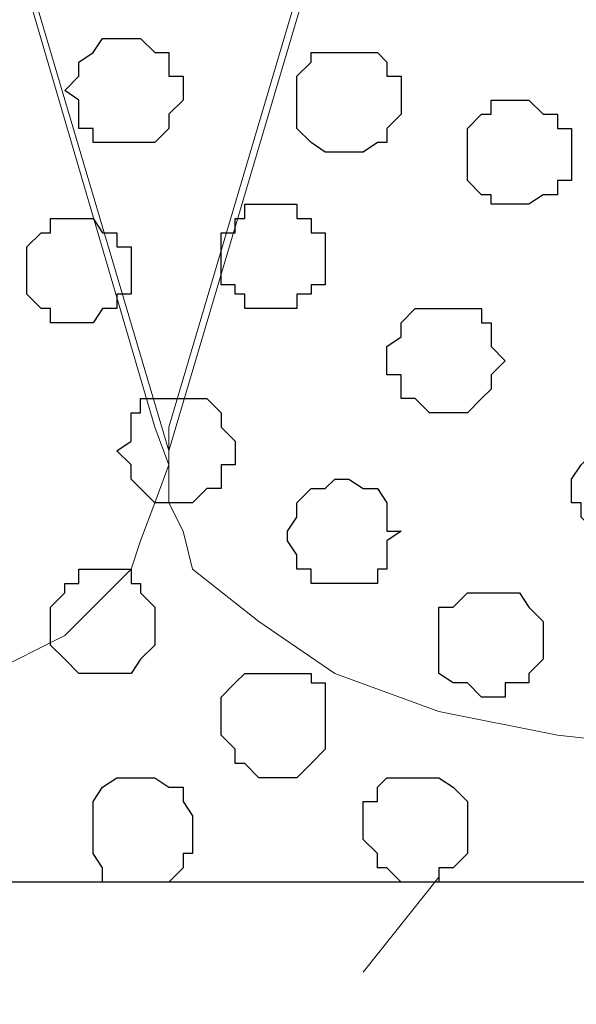
# Model space of a CAD drawing. Units: centimetres. Extents: x -8.5 to 8.5, y -11.4 to 13.4.
# Drawn here: x -7.7 to -7.5, y -0.1 to 0.3 of the extents above; entities that cross this region are included whole.
import ezdxf

# ---------------------------------------------------------------- set-up
doc = ezdxf.new("R2010")
doc.units = ezdxf.units.CM
doc.header["$MEASUREMENT"] = 0
doc.layers.add('Layer 1', color=7, linetype='Continuous')

msp = doc.modelspace()

# ---------------------------------------------------------------- linework, layer by layer
at = {"layer": 'Layer 1', "lineweight": 9}
for points, knots in [([(-7.95514, 1.73284), (-7.95514, 1.73284), (8.02781, 1.73284), (8.02781, 1.73284), (8.02781, 1.73284), (8.02781, 1.73284), (8.02781, -1.96074), (8.02781, -1.96074), (8.02781, -1.96074), (8.02781, -1.96074), (-7.95514, -1.96074), (-7.95514, -1.96074), (-7.95514, -1.96074), (-7.95514, -1.96074), (-7.95514, 1.73284), (-7.95514, 1.73284)], [0, 0, 0, 0, 0.25, 0.25, 0.25, 0.25, 0.5, 0.5, 0.5, 0.5, 0.75, 0.75, 0.75, 0.75, 1, 1, 1, 1]), ([(-7.95514, 1.30316), (-7.95514, 1.30316), (8.02146, 1.30316), (8.02146, 1.30316), (8.02146, 1.30316), (8.02146, 1.30316), (8.02146, -0.06844), (8.02146, -0.06844), (8.02146, -0.06844), (8.02146, -0.06844), (-7.95514, -0.06844), (-7.95514, -0.06844), (-7.95514, -0.06844), (-7.95514, -0.06844), (-7.95514, 1.30316), (-7.95514, 1.30316)], [0, 0, 0, 0, 0.25, 0.25, 0.25, 0.25, 0.5, 0.5, 0.5, 0.5, 0.75, 0.75, 0.75, 0.75, 1, 1, 1, 1]), ([(-7.66516, 0.12418), (-7.66516, 0.12418), (-7.37517, 1.10208), (-7.37517, 1.10208), (-7.37517, 1.10208), (-7.37517, 1.10208), (-7.37517, 1.13594), (-7.37517, 1.13594), (-7.37517, 1.13594), (-7.37517, 1.13594), (-7.38152, 1.15288), (-7.38152, 1.15288), (-7.38152, 1.15288), (-7.38152, 1.15288), (-7.39422, 1.16558), (-7.39422, 1.16558), (-7.39422, 1.16558), (-7.39422, 1.16558), (-7.41539, 1.19521), (-7.41539, 1.19521), (-7.41539, 1.19521), (-7.41539, 1.19521), (-7.45772, 1.21214), (-7.45772, 1.21214), (-7.45772, 1.21214), (-7.45772, 1.21214), (-7.50429, 1.22908), (-7.50429, 1.22908), (-7.50429, 1.22908), (-7.50429, 1.22908), (-7.55509, 1.23966), (-7.55509, 1.23966), (-7.55509, 1.23966), (-7.55509, 1.23966), (-7.60801, 1.24601), (-7.60801, 1.24601), (-7.60801, 1.24601), (-7.60801, 1.24601), (-7.67151, 1.25236), (-7.67151, 1.25236), (-7.67151, 1.25236), (-7.67151, 1.25236), (-7.72866, 1.24601), (-7.72866, 1.24601), (-7.72866, 1.24601), (-7.72866, 1.24601), (-7.78157, 1.23966), (-7.78157, 1.23966), (-7.78157, 1.23966), (-7.78157, 1.23966), (-7.83237, 1.22908), (-7.83237, 1.22908), (-7.83237, 1.22908), (-7.83237, 1.22908), (-7.87894, 1.21214), (-7.87894, 1.21214), (-7.87894, 1.21214), (-7.87894, 1.21214), (-7.91492, 1.19521), (-7.91492, 1.19521), (-7.91492, 1.19521), (-7.91492, 1.19521), (-7.94244, 1.16558), (-7.94244, 1.16558), (-7.94244, 1.16558), (-7.94244, 1.16558), (-7.94879, 1.15288), (-7.94879, 1.15288), (-7.94879, 1.15288), (-7.94879, 1.15288), (-7.95514, 1.13594), (-7.95514, 1.13594), (-7.95514, 1.13594), (-7.95514, 1.13594), (-7.95514, 1.10208), (-7.95514, 1.10208), (-7.95514, 1.10208), (-7.95514, 1.10208), (-7.66516, 0.12418), (-7.66516, 0.12418)], [0, 0, 0, 0, 0.05, 0.05, 0.05, 0.05, 0.1, 0.1, 0.1, 0.1, 0.15, 0.15, 0.15, 0.15, 0.2, 0.2, 0.2, 0.2, 0.25, 0.25, 0.25, 0.25, 0.3, 0.3, 0.3, 0.3, 0.35, 0.35, 0.35, 0.35, 0.4, 0.4, 0.4, 0.4, 0.45, 0.45, 0.45, 0.45, 0.5, 0.5, 0.5, 0.5, 0.55, 0.55, 0.55, 0.55, 0.6, 0.6, 0.6, 0.6, 0.65, 0.65, 0.65, 0.65, 0.7, 0.7, 0.7, 0.7, 0.75, 0.75, 0.75, 0.75, 0.8, 0.8, 0.8, 0.8, 0.85, 0.85, 0.85, 0.85, 0.9, 0.9, 0.9, 0.9, 0.95, 0.95, 0.95, 0.95, 1, 1, 1, 1]), ([(-7.37517, 1.11266), (-7.37517, 1.11266), (-7.08096, 0.13476), (-7.08096, 0.13476), (-7.08096, 0.13476), (-7.08096, 0.13476), (-7.08096, 0.10089), (-7.08096, 0.10089), (-7.08096, 0.10089), (-7.08096, 0.10089), (-7.08731, 0.08819), (-7.08731, 0.08819), (-7.08731, 0.08819), (-7.08731, 0.08819), (-7.09789, 0.07126), (-7.09789, 0.07126), (-7.09789, 0.07126), (-7.09789, 0.07126), (-7.12752, 0.04798), (-7.12752, 0.04798), (-7.12752, 0.04798), (-7.12752, 0.04798), (-7.16139, 0.02469), (-7.16139, 0.02469), (-7.16139, 0.02469), (-7.16139, 0.02469), (-7.20796, 0.00776), (-7.20796, 0.00776), (-7.20796, 0.00776), (-7.20796, 0.00776), (-7.26087, -0.00282), (-7.26087, -0.00282), (-7.26087, -0.00282), (-7.26087, -0.00282), (-7.31802, -0.00917), (-7.31802, -0.00917), (-7.31802, -0.00917), (-7.31802, -0.00917), (-7.43444, -0.00917), (-7.43444, -0.00917), (-7.43444, -0.00917), (-7.43444, -0.00917), (-7.49159, -0.00282), (-7.49159, -0.00282), (-7.49159, -0.00282), (-7.49159, -0.00282), (-7.54451, 0.00776), (-7.54451, 0.00776), (-7.54451, 0.00776), (-7.54451, 0.00776), (-7.59107, 0.02469), (-7.59107, 0.02469), (-7.59107, 0.02469), (-7.59107, 0.02469), (-7.62494, 0.04798), (-7.62494, 0.04798), (-7.62494, 0.04798), (-7.62494, 0.04798), (-7.65457, 0.07126), (-7.65457, 0.07126), (-7.65457, 0.07126), (-7.65457, 0.07126), (-7.65881, 0.08819), (-7.65881, 0.08819), (-7.65881, 0.08819), (-7.65881, 0.08819), (-7.66516, 0.10089), (-7.66516, 0.10089), (-7.66516, 0.10089), (-7.66516, 0.10089), (-7.66516, 0.13476), (-7.66516, 0.13476), (-7.66516, 0.13476), (-7.66516, 0.13476), (-7.37517, 1.11266), (-7.37517, 1.11266)], [0, 0, 0, 0, 0.052632, 0.052632, 0.052632, 0.052632, 0.105263, 0.105263, 0.105263, 0.105263, 0.157895, 0.157895, 0.157895, 0.157895, 0.210526, 0.210526, 0.210526, 0.210526, 0.263158, 0.263158, 0.263158, 0.263158, 0.315789, 0.315789, 0.315789, 0.315789, 0.368421, 0.368421, 0.368421, 0.368421, 0.421053, 0.421053, 0.421053, 0.421053, 0.473684, 0.473684, 0.473684, 0.473684, 0.526316, 0.526316, 0.526316, 0.526316, 0.578947, 0.578947, 0.578947, 0.578947, 0.631579, 0.631579, 0.631579, 0.631579, 0.684211, 0.684211, 0.684211, 0.684211, 0.736842, 0.736842, 0.736842, 0.736842, 0.789474, 0.789474, 0.789474, 0.789474, 0.842105, 0.842105, 0.842105, 0.842105, 0.894737, 0.894737, 0.894737, 0.894737, 0.947368, 0.947368, 0.947368, 0.947368, 1, 1, 1, 1]), ([(-7.95514, 1.10208), (-7.95514, 1.10208), (-7.67151, 0.13476), (-7.67151, 0.13476), (-7.67151, 0.13476), (-7.67151, 0.13476), (-7.66516, 0.11783), (-7.66516, 0.11783), (-7.66516, 0.11783), (-7.66516, 0.11783), (-7.67151, 0.10089), (-7.67151, 0.10089), (-7.67151, 0.10089), (-7.67151, 0.10089), (-7.67786, 0.08396), (-7.67786, 0.08396), (-7.67786, 0.08396), (-7.67786, 0.08396), (-7.68209, 0.07126), (-7.68209, 0.07126), (-7.68209, 0.07126), (-7.68209, 0.07126), (-7.71172, 0.04163), (-7.71172, 0.04163), (-7.71172, 0.04163), (-7.71172, 0.04163), (-7.74559, 0.02469), (-7.74559, 0.02469), (-7.74559, 0.02469), (-7.74559, 0.02469), (-7.79216, 0.00776), (-7.79216, 0.00776), (-7.79216, 0.00776), (-7.79216, 0.00776), (-7.83872, -0.00282), (-7.83872, -0.00282), (-7.83872, -0.00282), (-7.83872, -0.00282), (-7.89587, -0.00917), (-7.89587, -0.00917), (-7.89587, -0.00917), (-7.89587, -0.00917), (-7.95514, -0.01552), (-7.95514, -0.01552), (-7.95514, -0.01552), (-7.95514, -0.01552), (-7.95514, 1.10208), (-7.95514, 1.10208)], [0, 0, 0, 0, 0.083333, 0.083333, 0.083333, 0.083333, 0.166667, 0.166667, 0.166667, 0.166667, 0.25, 0.25, 0.25, 0.25, 0.333333, 0.333333, 0.333333, 0.333333, 0.416667, 0.416667, 0.416667, 0.416667, 0.5, 0.5, 0.5, 0.5, 0.583333, 0.583333, 0.583333, 0.583333, 0.666667, 0.666667, 0.666667, 0.666667, 0.75, 0.75, 0.75, 0.75, 0.833333, 0.833333, 0.833333, 0.833333, 0.916667, 0.916667, 0.916667, 0.916667, 1, 1, 1, 1])]:
    msp.add_open_spline(points, degree=3, knots=knots, dxfattribs=at)
at = {"layer": 'Layer 1', "color": 254}
msp.add_open_spline([(-7.95514, -0.06844), (-7.95514, -0.06844), (8.02146, -0.06844), (8.02146, -0.06844), (8.02146, -0.06844), (8.02146, -0.06844), (8.02146, 1.30316), (8.02146, 1.30316), (8.02146, 1.30316), (8.02146, 1.30316), (-7.95514, 1.30316), (-7.95514, 1.30316), (-7.95514, 1.30316), (-7.95514, 1.30316), (-7.95514, -0.06844), (-7.95514, -0.06844)], degree=3, knots=[0, 0, 0, 0, 0.25, 0.25, 0.25, 0.25, 0.5, 0.5, 0.5, 0.5, 0.75, 0.75, 0.75, 0.75, 1, 1, 1, 1], dxfattribs=at)
at = {"layer": 'Layer 1', "color": 253}
for points, knots in [([(-7.68209, 0.26176), (-7.68209, 0.26176), (-7.67151, 0.26176), (-7.67151, 0.26176), (-7.67151, 0.26176), (-7.67151, 0.26176), (-7.66516, 0.26811), (-7.66516, 0.26811), (-7.66516, 0.26811), (-7.66516, 0.26811), (-7.66516, 0.27446), (-7.66516, 0.27446), (-7.66516, 0.27446), (-7.66516, 0.27446), (-7.65881, 0.28081), (-7.65881, 0.28081), (-7.65881, 0.28081), (-7.65881, 0.28081), (-7.65881, 0.29139), (-7.65881, 0.29139), (-7.65881, 0.29139), (-7.65881, 0.29139), (-7.66516, 0.29139), (-7.66516, 0.29139), (-7.66516, 0.29139), (-7.66516, 0.29139), (-7.66516, 0.30198), (-7.66516, 0.30198), (-7.66516, 0.30198), (-7.66516, 0.30198), (-7.67151, 0.30198), (-7.67151, 0.30198), (-7.67151, 0.30198), (-7.67151, 0.30198), (-7.67786, 0.30833), (-7.67786, 0.30833), (-7.67786, 0.30833), (-7.67786, 0.30833), (-7.69479, 0.30833), (-7.69479, 0.30833), (-7.69479, 0.30833), (-7.69479, 0.30833), (-7.69902, 0.30198), (-7.69902, 0.30198), (-7.69902, 0.30198), (-7.69902, 0.30198), (-7.70537, 0.29774), (-7.70537, 0.29774), (-7.70537, 0.29774), (-7.70537, 0.29774), (-7.70537, 0.29139), (-7.70537, 0.29139), (-7.70537, 0.29139), (-7.70537, 0.29139), (-7.71172, 0.28504), (-7.71172, 0.28504), (-7.71172, 0.28504), (-7.71172, 0.28504), (-7.70537, 0.28081), (-7.70537, 0.28081), (-7.70537, 0.28081), (-7.70537, 0.28081), (-7.70537, 0.26811), (-7.70537, 0.26811), (-7.70537, 0.26811), (-7.70537, 0.26811), (-7.69902, 0.26811), (-7.69902, 0.26811), (-7.69902, 0.26811), (-7.69902, 0.26811), (-7.69902, 0.26176), (-7.69902, 0.26176), (-7.69902, 0.26176), (-7.69902, 0.26176), (-7.68209, 0.26176), (-7.68209, 0.26176)], [0, 0, 0, 0, 0.052632, 0.052632, 0.052632, 0.052632, 0.105263, 0.105263, 0.105263, 0.105263, 0.157895, 0.157895, 0.157895, 0.157895, 0.210526, 0.210526, 0.210526, 0.210526, 0.263158, 0.263158, 0.263158, 0.263158, 0.315789, 0.315789, 0.315789, 0.315789, 0.368421, 0.368421, 0.368421, 0.368421, 0.421053, 0.421053, 0.421053, 0.421053, 0.473684, 0.473684, 0.473684, 0.473684, 0.526316, 0.526316, 0.526316, 0.526316, 0.578947, 0.578947, 0.578947, 0.578947, 0.631579, 0.631579, 0.631579, 0.631579, 0.684211, 0.684211, 0.684211, 0.684211, 0.736842, 0.736842, 0.736842, 0.736842, 0.789474, 0.789474, 0.789474, 0.789474, 0.842105, 0.842105, 0.842105, 0.842105, 0.894737, 0.894737, 0.894737, 0.894737, 0.947368, 0.947368, 0.947368, 0.947368, 1, 1, 1, 1]), ([(-7.58472, 0.25753), (-7.58472, 0.25753), (-7.57837, 0.25753), (-7.57837, 0.25753), (-7.57837, 0.25753), (-7.57837, 0.25753), (-7.57202, 0.26176), (-7.57202, 0.26176), (-7.57202, 0.26176), (-7.57202, 0.26176), (-7.56779, 0.26176), (-7.56779, 0.26176), (-7.56779, 0.26176), (-7.56779, 0.26176), (-7.56779, 0.26811), (-7.56779, 0.26811), (-7.56779, 0.26811), (-7.56779, 0.26811), (-7.56144, 0.27446), (-7.56144, 0.27446), (-7.56144, 0.27446), (-7.56144, 0.27446), (-7.56144, 0.29139), (-7.56144, 0.29139), (-7.56144, 0.29139), (-7.56144, 0.29139), (-7.56779, 0.29139), (-7.56779, 0.29139), (-7.56779, 0.29139), (-7.56779, 0.29139), (-7.56779, 0.29774), (-7.56779, 0.29774), (-7.56779, 0.29774), (-7.56779, 0.29774), (-7.57202, 0.30198), (-7.57202, 0.30198), (-7.57202, 0.30198), (-7.57202, 0.30198), (-7.60166, 0.30198), (-7.60166, 0.30198), (-7.60166, 0.30198), (-7.60166, 0.30198), (-7.60166, 0.29774), (-7.60166, 0.29774), (-7.60166, 0.29774), (-7.60166, 0.29774), (-7.60801, 0.29139), (-7.60801, 0.29139), (-7.60801, 0.29139), (-7.60801, 0.29139), (-7.60801, 0.26811), (-7.60801, 0.26811), (-7.60801, 0.26811), (-7.60801, 0.26811), (-7.60166, 0.26176), (-7.60166, 0.26176), (-7.60166, 0.26176), (-7.60166, 0.26176), (-7.59531, 0.25753), (-7.59531, 0.25753), (-7.59531, 0.25753), (-7.59531, 0.25753), (-7.58472, 0.25753), (-7.58472, 0.25753)], [0, 0, 0, 0, 0.0625, 0.0625, 0.0625, 0.0625, 0.125, 0.125, 0.125, 0.125, 0.1875, 0.1875, 0.1875, 0.1875, 0.25, 0.25, 0.25, 0.25, 0.3125, 0.3125, 0.3125, 0.3125, 0.375, 0.375, 0.375, 0.375, 0.4375, 0.4375, 0.4375, 0.4375, 0.5, 0.5, 0.5, 0.5, 0.5625, 0.5625, 0.5625, 0.5625, 0.625, 0.625, 0.625, 0.625, 0.6875, 0.6875, 0.6875, 0.6875, 0.75, 0.75, 0.75, 0.75, 0.8125, 0.8125, 0.8125, 0.8125, 0.875, 0.875, 0.875, 0.875, 0.9375, 0.9375, 0.9375, 0.9375, 1, 1, 1, 1]), ([(-7.50852, 0.23424), (-7.50852, 0.23424), (-7.50429, 0.23424), (-7.50429, 0.23424), (-7.50429, 0.23424), (-7.50429, 0.23424), (-7.49794, 0.23848), (-7.49794, 0.23848), (-7.49794, 0.23848), (-7.49794, 0.23848), (-7.49159, 0.23848), (-7.49159, 0.23848), (-7.49159, 0.23848), (-7.49159, 0.23848), (-7.49159, 0.24483), (-7.49159, 0.24483), (-7.49159, 0.24483), (-7.49159, 0.24483), (-7.48524, 0.24483), (-7.48524, 0.24483), (-7.48524, 0.24483), (-7.48524, 0.24483), (-7.48524, 0.26811), (-7.48524, 0.26811), (-7.48524, 0.26811), (-7.48524, 0.26811), (-7.49159, 0.26811), (-7.49159, 0.26811), (-7.49159, 0.26811), (-7.49159, 0.26811), (-7.49159, 0.27446), (-7.49159, 0.27446), (-7.49159, 0.27446), (-7.49159, 0.27446), (-7.49794, 0.27446), (-7.49794, 0.27446), (-7.49794, 0.27446), (-7.49794, 0.27446), (-7.50429, 0.28081), (-7.50429, 0.28081), (-7.50429, 0.28081), (-7.50429, 0.28081), (-7.52122, 0.28081), (-7.52122, 0.28081), (-7.52122, 0.28081), (-7.52122, 0.28081), (-7.52122, 0.27446), (-7.52122, 0.27446), (-7.52122, 0.27446), (-7.52122, 0.27446), (-7.52546, 0.27446), (-7.52546, 0.27446), (-7.52546, 0.27446), (-7.52546, 0.27446), (-7.53181, 0.26811), (-7.53181, 0.26811), (-7.53181, 0.26811), (-7.53181, 0.26811), (-7.53181, 0.24483), (-7.53181, 0.24483), (-7.53181, 0.24483), (-7.53181, 0.24483), (-7.52546, 0.23848), (-7.52546, 0.23848), (-7.52546, 0.23848), (-7.52546, 0.23848), (-7.52122, 0.23848), (-7.52122, 0.23848), (-7.52122, 0.23848), (-7.52122, 0.23848), (-7.52122, 0.23424), (-7.52122, 0.23424), (-7.52122, 0.23424), (-7.52122, 0.23424), (-7.50852, 0.23424), (-7.50852, 0.23424)], [0, 0, 0, 0, 0.052632, 0.052632, 0.052632, 0.052632, 0.105263, 0.105263, 0.105263, 0.105263, 0.157895, 0.157895, 0.157895, 0.157895, 0.210526, 0.210526, 0.210526, 0.210526, 0.263158, 0.263158, 0.263158, 0.263158, 0.315789, 0.315789, 0.315789, 0.315789, 0.368421, 0.368421, 0.368421, 0.368421, 0.421053, 0.421053, 0.421053, 0.421053, 0.473684, 0.473684, 0.473684, 0.473684, 0.526316, 0.526316, 0.526316, 0.526316, 0.578947, 0.578947, 0.578947, 0.578947, 0.631579, 0.631579, 0.631579, 0.631579, 0.684211, 0.684211, 0.684211, 0.684211, 0.736842, 0.736842, 0.736842, 0.736842, 0.789474, 0.789474, 0.789474, 0.789474, 0.842105, 0.842105, 0.842105, 0.842105, 0.894737, 0.894737, 0.894737, 0.894737, 0.947368, 0.947368, 0.947368, 0.947368, 1, 1, 1, 1]), ([(-7.70537, 0.18133), (-7.70537, 0.18133), (-7.69902, 0.18133), (-7.69902, 0.18133), (-7.69902, 0.18133), (-7.69902, 0.18133), (-7.69479, 0.18768), (-7.69479, 0.18768), (-7.69479, 0.18768), (-7.69479, 0.18768), (-7.68844, 0.18768), (-7.68844, 0.18768), (-7.68844, 0.18768), (-7.68844, 0.18768), (-7.68844, 0.19403), (-7.68844, 0.19403), (-7.68844, 0.19403), (-7.68844, 0.19403), (-7.68209, 0.19403), (-7.68209, 0.19403), (-7.68209, 0.19403), (-7.68209, 0.19403), (-7.68209, 0.21519), (-7.68209, 0.21519), (-7.68209, 0.21519), (-7.68209, 0.21519), (-7.68844, 0.21519), (-7.68844, 0.21519), (-7.68844, 0.21519), (-7.68844, 0.21519), (-7.68844, 0.22154), (-7.68844, 0.22154), (-7.68844, 0.22154), (-7.68844, 0.22154), (-7.69479, 0.22154), (-7.69479, 0.22154), (-7.69479, 0.22154), (-7.69479, 0.22154), (-7.69902, 0.22789), (-7.69902, 0.22789), (-7.69902, 0.22789), (-7.69902, 0.22789), (-7.71807, 0.22789), (-7.71807, 0.22789), (-7.71807, 0.22789), (-7.71807, 0.22789), (-7.71807, 0.22154), (-7.71807, 0.22154), (-7.71807, 0.22154), (-7.71807, 0.22154), (-7.72231, 0.22154), (-7.72231, 0.22154), (-7.72231, 0.22154), (-7.72231, 0.22154), (-7.72866, 0.21519), (-7.72866, 0.21519), (-7.72866, 0.21519), (-7.72866, 0.21519), (-7.72866, 0.19403), (-7.72866, 0.19403), (-7.72866, 0.19403), (-7.72866, 0.19403), (-7.72231, 0.18768), (-7.72231, 0.18768), (-7.72231, 0.18768), (-7.72231, 0.18768), (-7.71807, 0.18768), (-7.71807, 0.18768), (-7.71807, 0.18768), (-7.71807, 0.18768), (-7.71807, 0.18133), (-7.71807, 0.18133), (-7.71807, 0.18133), (-7.71807, 0.18133), (-7.70537, 0.18133), (-7.70537, 0.18133)], [0, 0, 0, 0, 0.052632, 0.052632, 0.052632, 0.052632, 0.105263, 0.105263, 0.105263, 0.105263, 0.157895, 0.157895, 0.157895, 0.157895, 0.210526, 0.210526, 0.210526, 0.210526, 0.263158, 0.263158, 0.263158, 0.263158, 0.315789, 0.315789, 0.315789, 0.315789, 0.368421, 0.368421, 0.368421, 0.368421, 0.421053, 0.421053, 0.421053, 0.421053, 0.473684, 0.473684, 0.473684, 0.473684, 0.526316, 0.526316, 0.526316, 0.526316, 0.578947, 0.578947, 0.578947, 0.578947, 0.631579, 0.631579, 0.631579, 0.631579, 0.684211, 0.684211, 0.684211, 0.684211, 0.736842, 0.736842, 0.736842, 0.736842, 0.789474, 0.789474, 0.789474, 0.789474, 0.842105, 0.842105, 0.842105, 0.842105, 0.894737, 0.894737, 0.894737, 0.894737, 0.947368, 0.947368, 0.947368, 0.947368, 1, 1, 1, 1]), ([(-7.54451, 0.14111), (-7.54451, 0.14111), (-7.53181, 0.14111), (-7.53181, 0.14111), (-7.53181, 0.14111), (-7.53181, 0.14111), (-7.52546, 0.14746), (-7.52546, 0.14746), (-7.52546, 0.14746), (-7.52546, 0.14746), (-7.52122, 0.15169), (-7.52122, 0.15169), (-7.52122, 0.15169), (-7.52122, 0.15169), (-7.52122, 0.15804), (-7.52122, 0.15804), (-7.52122, 0.15804), (-7.52122, 0.15804), (-7.51487, 0.16439), (-7.51487, 0.16439), (-7.51487, 0.16439), (-7.51487, 0.16439), (-7.52122, 0.17074), (-7.52122, 0.17074), (-7.52122, 0.17074), (-7.52122, 0.17074), (-7.52122, 0.18133), (-7.52122, 0.18133), (-7.52122, 0.18133), (-7.52122, 0.18133), (-7.52546, 0.18133), (-7.52546, 0.18133), (-7.52546, 0.18133), (-7.52546, 0.18133), (-7.52546, 0.18768), (-7.52546, 0.18768), (-7.52546, 0.18768), (-7.52546, 0.18768), (-7.55509, 0.18768), (-7.55509, 0.18768), (-7.55509, 0.18768), (-7.55509, 0.18768), (-7.56144, 0.18133), (-7.56144, 0.18133), (-7.56144, 0.18133), (-7.56144, 0.18133), (-7.56144, 0.17498), (-7.56144, 0.17498), (-7.56144, 0.17498), (-7.56144, 0.17498), (-7.56779, 0.17074), (-7.56779, 0.17074), (-7.56779, 0.17074), (-7.56779, 0.17074), (-7.56779, 0.15804), (-7.56779, 0.15804), (-7.56779, 0.15804), (-7.56779, 0.15804), (-7.56144, 0.15804), (-7.56144, 0.15804), (-7.56144, 0.15804), (-7.56144, 0.15804), (-7.56144, 0.14746), (-7.56144, 0.14746), (-7.56144, 0.14746), (-7.56144, 0.14746), (-7.55509, 0.14746), (-7.55509, 0.14746), (-7.55509, 0.14746), (-7.55509, 0.14746), (-7.54874, 0.14111), (-7.54874, 0.14111), (-7.54874, 0.14111), (-7.54874, 0.14111), (-7.54451, 0.14111), (-7.54451, 0.14111)], [0, 0, 0, 0, 0.052632, 0.052632, 0.052632, 0.052632, 0.105263, 0.105263, 0.105263, 0.105263, 0.157895, 0.157895, 0.157895, 0.157895, 0.210526, 0.210526, 0.210526, 0.210526, 0.263158, 0.263158, 0.263158, 0.263158, 0.315789, 0.315789, 0.315789, 0.315789, 0.368421, 0.368421, 0.368421, 0.368421, 0.421053, 0.421053, 0.421053, 0.421053, 0.473684, 0.473684, 0.473684, 0.473684, 0.526316, 0.526316, 0.526316, 0.526316, 0.578947, 0.578947, 0.578947, 0.578947, 0.631579, 0.631579, 0.631579, 0.631579, 0.684211, 0.684211, 0.684211, 0.684211, 0.736842, 0.736842, 0.736842, 0.736842, 0.789474, 0.789474, 0.789474, 0.789474, 0.842105, 0.842105, 0.842105, 0.842105, 0.894737, 0.894737, 0.894737, 0.894737, 0.947368, 0.947368, 0.947368, 0.947368, 1, 1, 1, 1]), ([(-7.65881, 0.10089), (-7.65881, 0.10089), (-7.65457, 0.10089), (-7.65457, 0.10089), (-7.65457, 0.10089), (-7.65457, 0.10089), (-7.64822, 0.10724), (-7.64822, 0.10724), (-7.64822, 0.10724), (-7.64822, 0.10724), (-7.64187, 0.10724), (-7.64187, 0.10724), (-7.64187, 0.10724), (-7.64187, 0.10724), (-7.64187, 0.11783), (-7.64187, 0.11783), (-7.64187, 0.11783), (-7.64187, 0.11783), (-7.63552, 0.11783), (-7.63552, 0.11783), (-7.63552, 0.11783), (-7.63552, 0.11783), (-7.63552, 0.12841), (-7.63552, 0.12841), (-7.63552, 0.12841), (-7.63552, 0.12841), (-7.64187, 0.13476), (-7.64187, 0.13476), (-7.64187, 0.13476), (-7.64187, 0.13476), (-7.64187, 0.14111), (-7.64187, 0.14111), (-7.64187, 0.14111), (-7.64187, 0.14111), (-7.64822, 0.14746), (-7.64822, 0.14746), (-7.64822, 0.14746), (-7.64822, 0.14746), (-7.67786, 0.14746), (-7.67786, 0.14746), (-7.67786, 0.14746), (-7.67786, 0.14746), (-7.67786, 0.14111), (-7.67786, 0.14111), (-7.67786, 0.14111), (-7.67786, 0.14111), (-7.68209, 0.14111), (-7.68209, 0.14111), (-7.68209, 0.14111), (-7.68209, 0.14111), (-7.68209, 0.12841), (-7.68209, 0.12841), (-7.68209, 0.12841), (-7.68209, 0.12841), (-7.68844, 0.12418), (-7.68844, 0.12418), (-7.68844, 0.12418), (-7.68844, 0.12418), (-7.68209, 0.11783), (-7.68209, 0.11783), (-7.68209, 0.11783), (-7.68209, 0.11783), (-7.68209, 0.11148), (-7.68209, 0.11148), (-7.68209, 0.11148), (-7.68209, 0.11148), (-7.67786, 0.10724), (-7.67786, 0.10724), (-7.67786, 0.10724), (-7.67786, 0.10724), (-7.67151, 0.10089), (-7.67151, 0.10089), (-7.67151, 0.10089), (-7.67151, 0.10089), (-7.65881, 0.10089), (-7.65881, 0.10089)], [0, 0, 0, 0, 0.052632, 0.052632, 0.052632, 0.052632, 0.105263, 0.105263, 0.105263, 0.105263, 0.157895, 0.157895, 0.157895, 0.157895, 0.210526, 0.210526, 0.210526, 0.210526, 0.263158, 0.263158, 0.263158, 0.263158, 0.315789, 0.315789, 0.315789, 0.315789, 0.368421, 0.368421, 0.368421, 0.368421, 0.421053, 0.421053, 0.421053, 0.421053, 0.473684, 0.473684, 0.473684, 0.473684, 0.526316, 0.526316, 0.526316, 0.526316, 0.578947, 0.578947, 0.578947, 0.578947, 0.631579, 0.631579, 0.631579, 0.631579, 0.684211, 0.684211, 0.684211, 0.684211, 0.736842, 0.736842, 0.736842, 0.736842, 0.789474, 0.789474, 0.789474, 0.789474, 0.842105, 0.842105, 0.842105, 0.842105, 0.894737, 0.894737, 0.894737, 0.894737, 0.947368, 0.947368, 0.947368, 0.947368, 1, 1, 1, 1]), ([(-7.46196, 0.08396), (-7.46196, 0.08396), (-7.45137, 0.08396), (-7.45137, 0.08396), (-7.45137, 0.08396), (-7.45137, 0.08396), (-7.44502, 0.08819), (-7.44502, 0.08819), (-7.44502, 0.08819), (-7.44502, 0.08819), (-7.43867, 0.09454), (-7.43867, 0.09454), (-7.43867, 0.09454), (-7.43867, 0.09454), (-7.43867, 0.10089), (-7.43867, 0.10089), (-7.43867, 0.10089), (-7.43867, 0.10089), (-7.43444, 0.10089), (-7.43444, 0.10089), (-7.43444, 0.10089), (-7.43444, 0.10089), (-7.43444, 0.11148), (-7.43444, 0.11148), (-7.43444, 0.11148), (-7.43444, 0.11148), (-7.43867, 0.11783), (-7.43867, 0.11783), (-7.43867, 0.11783), (-7.43867, 0.11783), (-7.44502, 0.12418), (-7.44502, 0.12418), (-7.44502, 0.12418), (-7.44502, 0.12418), (-7.44502, 0.12841), (-7.44502, 0.12841), (-7.44502, 0.12841), (-7.44502, 0.12841), (-7.47466, 0.12841), (-7.47466, 0.12841), (-7.47466, 0.12841), (-7.47466, 0.12841), (-7.47466, 0.12418), (-7.47466, 0.12418), (-7.47466, 0.12418), (-7.47466, 0.12418), (-7.48101, 0.11783), (-7.48101, 0.11783), (-7.48101, 0.11783), (-7.48101, 0.11783), (-7.48524, 0.11148), (-7.48524, 0.11148), (-7.48524, 0.11148), (-7.48524, 0.11148), (-7.48524, 0.10089), (-7.48524, 0.10089), (-7.48524, 0.10089), (-7.48524, 0.10089), (-7.48101, 0.10089), (-7.48101, 0.10089), (-7.48101, 0.10089), (-7.48101, 0.10089), (-7.48101, 0.09454), (-7.48101, 0.09454), (-7.48101, 0.09454), (-7.48101, 0.09454), (-7.47466, 0.08819), (-7.47466, 0.08819), (-7.47466, 0.08819), (-7.47466, 0.08819), (-7.46831, 0.08396), (-7.46831, 0.08396), (-7.46831, 0.08396), (-7.46831, 0.08396), (-7.46196, 0.08396), (-7.46196, 0.08396)], [0, 0, 0, 0, 0.052632, 0.052632, 0.052632, 0.052632, 0.105263, 0.105263, 0.105263, 0.105263, 0.157895, 0.157895, 0.157895, 0.157895, 0.210526, 0.210526, 0.210526, 0.210526, 0.263158, 0.263158, 0.263158, 0.263158, 0.315789, 0.315789, 0.315789, 0.315789, 0.368421, 0.368421, 0.368421, 0.368421, 0.421053, 0.421053, 0.421053, 0.421053, 0.473684, 0.473684, 0.473684, 0.473684, 0.526316, 0.526316, 0.526316, 0.526316, 0.578947, 0.578947, 0.578947, 0.578947, 0.631579, 0.631579, 0.631579, 0.631579, 0.684211, 0.684211, 0.684211, 0.684211, 0.736842, 0.736842, 0.736842, 0.736842, 0.789474, 0.789474, 0.789474, 0.789474, 0.842105, 0.842105, 0.842105, 0.842105, 0.894737, 0.894737, 0.894737, 0.894737, 0.947368, 0.947368, 0.947368, 0.947368, 1, 1, 1, 1]), ([(-7.69479, 0.02469), (-7.69479, 0.02469), (-7.68209, 0.02469), (-7.68209, 0.02469), (-7.68209, 0.02469), (-7.68209, 0.02469), (-7.67786, 0.03104), (-7.67786, 0.03104), (-7.67786, 0.03104), (-7.67786, 0.03104), (-7.67151, 0.03739), (-7.67151, 0.03739), (-7.67151, 0.03739), (-7.67151, 0.03739), (-7.67151, 0.05433), (-7.67151, 0.05433), (-7.67151, 0.05433), (-7.67151, 0.05433), (-7.67786, 0.06068), (-7.67786, 0.06068), (-7.67786, 0.06068), (-7.67786, 0.06068), (-7.67786, 0.06491), (-7.67786, 0.06491), (-7.67786, 0.06491), (-7.67786, 0.06491), (-7.68209, 0.06491), (-7.68209, 0.06491), (-7.68209, 0.06491), (-7.68209, 0.06491), (-7.68209, 0.07126), (-7.68209, 0.07126), (-7.68209, 0.07126), (-7.68209, 0.07126), (-7.70537, 0.07126), (-7.70537, 0.07126), (-7.70537, 0.07126), (-7.70537, 0.07126), (-7.70537, 0.06491), (-7.70537, 0.06491), (-7.70537, 0.06491), (-7.70537, 0.06491), (-7.71172, 0.06491), (-7.71172, 0.06491), (-7.71172, 0.06491), (-7.71172, 0.06491), (-7.71172, 0.06068), (-7.71172, 0.06068), (-7.71172, 0.06068), (-7.71172, 0.06068), (-7.71807, 0.05433), (-7.71807, 0.05433), (-7.71807, 0.05433), (-7.71807, 0.05433), (-7.71807, 0.03739), (-7.71807, 0.03739), (-7.71807, 0.03739), (-7.71807, 0.03739), (-7.71172, 0.03104), (-7.71172, 0.03104), (-7.71172, 0.03104), (-7.71172, 0.03104), (-7.70537, 0.02469), (-7.70537, 0.02469), (-7.70537, 0.02469), (-7.70537, 0.02469), (-7.69479, 0.02469), (-7.69479, 0.02469)], [0, 0, 0, 0, 0.058824, 0.058824, 0.058824, 0.058824, 0.117647, 0.117647, 0.117647, 0.117647, 0.176471, 0.176471, 0.176471, 0.176471, 0.235294, 0.235294, 0.235294, 0.235294, 0.294118, 0.294118, 0.294118, 0.294118, 0.352941, 0.352941, 0.352941, 0.352941, 0.411765, 0.411765, 0.411765, 0.411765, 0.470588, 0.470588, 0.470588, 0.470588, 0.529412, 0.529412, 0.529412, 0.529412, 0.588235, 0.588235, 0.588235, 0.588235, 0.647059, 0.647059, 0.647059, 0.647059, 0.705882, 0.705882, 0.705882, 0.705882, 0.764706, 0.764706, 0.764706, 0.764706, 0.823529, 0.823529, 0.823529, 0.823529, 0.882353, 0.882353, 0.882353, 0.882353, 0.941176, 0.941176, 0.941176, 0.941176, 1, 1, 1, 1]), ([(-7.52122, 0.01411), (-7.52122, 0.01411), (-7.51487, 0.01411), (-7.51487, 0.01411), (-7.51487, 0.01411), (-7.51487, 0.01411), (-7.51487, 0.02046), (-7.51487, 0.02046), (-7.51487, 0.02046), (-7.51487, 0.02046), (-7.50429, 0.02046), (-7.50429, 0.02046), (-7.50429, 0.02046), (-7.50429, 0.02046), (-7.50429, 0.02469), (-7.50429, 0.02469), (-7.50429, 0.02469), (-7.50429, 0.02469), (-7.49794, 0.03104), (-7.49794, 0.03104), (-7.49794, 0.03104), (-7.49794, 0.03104), (-7.49794, 0.04798), (-7.49794, 0.04798), (-7.49794, 0.04798), (-7.49794, 0.04798), (-7.50429, 0.05433), (-7.50429, 0.05433), (-7.50429, 0.05433), (-7.50429, 0.05433), (-7.50852, 0.06068), (-7.50852, 0.06068), (-7.50852, 0.06068), (-7.50852, 0.06068), (-7.53181, 0.06068), (-7.53181, 0.06068), (-7.53181, 0.06068), (-7.53181, 0.06068), (-7.53816, 0.05433), (-7.53816, 0.05433), (-7.53816, 0.05433), (-7.53816, 0.05433), (-7.54451, 0.05433), (-7.54451, 0.05433), (-7.54451, 0.05433), (-7.54451, 0.05433), (-7.54451, 0.02469), (-7.54451, 0.02469), (-7.54451, 0.02469), (-7.54451, 0.02469), (-7.53816, 0.02046), (-7.53816, 0.02046), (-7.53816, 0.02046), (-7.53816, 0.02046), (-7.53181, 0.02046), (-7.53181, 0.02046), (-7.53181, 0.02046), (-7.53181, 0.02046), (-7.52546, 0.01411), (-7.52546, 0.01411), (-7.52546, 0.01411), (-7.52546, 0.01411), (-7.52122, 0.01411), (-7.52122, 0.01411)], [0, 0, 0, 0, 0.0625, 0.0625, 0.0625, 0.0625, 0.125, 0.125, 0.125, 0.125, 0.1875, 0.1875, 0.1875, 0.1875, 0.25, 0.25, 0.25, 0.25, 0.3125, 0.3125, 0.3125, 0.3125, 0.375, 0.375, 0.375, 0.375, 0.4375, 0.4375, 0.4375, 0.4375, 0.5, 0.5, 0.5, 0.5, 0.5625, 0.5625, 0.5625, 0.5625, 0.625, 0.625, 0.625, 0.625, 0.6875, 0.6875, 0.6875, 0.6875, 0.75, 0.75, 0.75, 0.75, 0.8125, 0.8125, 0.8125, 0.8125, 0.875, 0.875, 0.875, 0.875, 0.9375, 0.9375, 0.9375, 0.9375, 1, 1, 1, 1]), ([(-7.61859, -0.02187), (-7.61859, -0.02187), (-7.60801, -0.02187), (-7.60801, -0.02187), (-7.60801, -0.02187), (-7.60801, -0.02187), (-7.60166, -0.01552), (-7.60166, -0.01552), (-7.60166, -0.01552), (-7.60166, -0.01552), (-7.59531, -0.00917), (-7.59531, -0.00917), (-7.59531, -0.00917), (-7.59531, -0.00917), (-7.59531, 0.02046), (-7.59531, 0.02046), (-7.59531, 0.02046), (-7.59531, 0.02046), (-7.60166, 0.02046), (-7.60166, 0.02046), (-7.60166, 0.02046), (-7.60166, 0.02046), (-7.60166, 0.02469), (-7.60166, 0.02469), (-7.60166, 0.02469), (-7.60166, 0.02469), (-7.63129, 0.02469), (-7.63129, 0.02469), (-7.63129, 0.02469), (-7.63129, 0.02469), (-7.63552, 0.02046), (-7.63552, 0.02046), (-7.63552, 0.02046), (-7.63552, 0.02046), (-7.64187, 0.01411), (-7.64187, 0.01411), (-7.64187, 0.01411), (-7.64187, 0.01411), (-7.64187, -0.00282), (-7.64187, -0.00282), (-7.64187, -0.00282), (-7.64187, -0.00282), (-7.63552, -0.00917), (-7.63552, -0.00917), (-7.63552, -0.00917), (-7.63552, -0.00917), (-7.63552, -0.01552), (-7.63552, -0.01552), (-7.63552, -0.01552), (-7.63552, -0.01552), (-7.63129, -0.01552), (-7.63129, -0.01552), (-7.63129, -0.01552), (-7.63129, -0.01552), (-7.62494, -0.02187), (-7.62494, -0.02187), (-7.62494, -0.02187), (-7.62494, -0.02187), (-7.61859, -0.02187), (-7.61859, -0.02187)], [0, 0, 0, 0, 0.066667, 0.066667, 0.066667, 0.066667, 0.133333, 0.133333, 0.133333, 0.133333, 0.2, 0.2, 0.2, 0.2, 0.266667, 0.266667, 0.266667, 0.266667, 0.333333, 0.333333, 0.333333, 0.333333, 0.4, 0.4, 0.4, 0.4, 0.466667, 0.466667, 0.466667, 0.466667, 0.533333, 0.533333, 0.533333, 0.533333, 0.6, 0.6, 0.6, 0.6, 0.666667, 0.666667, 0.666667, 0.666667, 0.733333, 0.733333, 0.733333, 0.733333, 0.8, 0.8, 0.8, 0.8, 0.866667, 0.866667, 0.866667, 0.866667, 0.933333, 0.933333, 0.933333, 0.933333, 1, 1, 1, 1]), ([(-7.55509, -0.06844), (-7.55509, -0.06844), (-7.54451, -0.06844), (-7.54451, -0.06844), (-7.54451, -0.06844), (-7.54451, -0.06844), (-7.54451, -0.06209), (-7.54451, -0.06209), (-7.54451, -0.06209), (-7.54451, -0.06209), (-7.53816, -0.06209), (-7.53816, -0.06209), (-7.53816, -0.06209), (-7.53816, -0.06209), (-7.53181, -0.05574), (-7.53181, -0.05574), (-7.53181, -0.05574), (-7.53181, -0.05574), (-7.53181, -0.03246), (-7.53181, -0.03246), (-7.53181, -0.03246), (-7.53181, -0.03246), (-7.53816, -0.02611), (-7.53816, -0.02611), (-7.53816, -0.02611), (-7.53816, -0.02611), (-7.54451, -0.02187), (-7.54451, -0.02187), (-7.54451, -0.02187), (-7.54451, -0.02187), (-7.56779, -0.02187), (-7.56779, -0.02187), (-7.56779, -0.02187), (-7.56779, -0.02187), (-7.57202, -0.02611), (-7.57202, -0.02611), (-7.57202, -0.02611), (-7.57202, -0.02611), (-7.57202, -0.03246), (-7.57202, -0.03246), (-7.57202, -0.03246), (-7.57202, -0.03246), (-7.57837, -0.03246), (-7.57837, -0.03246), (-7.57837, -0.03246), (-7.57837, -0.03246), (-7.57837, -0.04939), (-7.57837, -0.04939), (-7.57837, -0.04939), (-7.57837, -0.04939), (-7.57202, -0.05574), (-7.57202, -0.05574), (-7.57202, -0.05574), (-7.57202, -0.05574), (-7.57202, -0.06209), (-7.57202, -0.06209), (-7.57202, -0.06209), (-7.57202, -0.06209), (-7.56779, -0.06209), (-7.56779, -0.06209), (-7.56779, -0.06209), (-7.56779, -0.06209), (-7.56144, -0.06844), (-7.56144, -0.06844), (-7.56144, -0.06844), (-7.56144, -0.06844), (-7.55509, -0.06844), (-7.55509, -0.06844)], [0, 0, 0, 0, 0.058824, 0.058824, 0.058824, 0.058824, 0.117647, 0.117647, 0.117647, 0.117647, 0.176471, 0.176471, 0.176471, 0.176471, 0.235294, 0.235294, 0.235294, 0.235294, 0.294118, 0.294118, 0.294118, 0.294118, 0.352941, 0.352941, 0.352941, 0.352941, 0.411765, 0.411765, 0.411765, 0.411765, 0.470588, 0.470588, 0.470588, 0.470588, 0.529412, 0.529412, 0.529412, 0.529412, 0.588235, 0.588235, 0.588235, 0.588235, 0.647059, 0.647059, 0.647059, 0.647059, 0.705882, 0.705882, 0.705882, 0.705882, 0.764706, 0.764706, 0.764706, 0.764706, 0.823529, 0.823529, 0.823529, 0.823529, 0.882353, 0.882353, 0.882353, 0.882353, 0.941176, 0.941176, 0.941176, 0.941176, 1, 1, 1, 1])]:
    msp.add_open_spline(points, degree=3, knots=knots, dxfattribs=at)
at = {"layer": 'Layer 1', "color": 8}
for points, knots in [([(-7.61859, 0.18768), (-7.61859, 0.18768), (-7.60801, 0.18768), (-7.60801, 0.18768), (-7.60801, 0.18768), (-7.60801, 0.18768), (-7.60801, 0.19403), (-7.60801, 0.19403), (-7.60801, 0.19403), (-7.60801, 0.19403), (-7.60166, 0.19403), (-7.60166, 0.19403), (-7.60166, 0.19403), (-7.60166, 0.19403), (-7.60166, 0.19826), (-7.60166, 0.19826), (-7.60166, 0.19826), (-7.60166, 0.19826), (-7.59531, 0.19826), (-7.59531, 0.19826), (-7.59531, 0.19826), (-7.59531, 0.19826), (-7.59531, 0.22154), (-7.59531, 0.22154), (-7.59531, 0.22154), (-7.59531, 0.22154), (-7.60166, 0.22154), (-7.60166, 0.22154), (-7.60166, 0.22154), (-7.60166, 0.22154), (-7.60166, 0.22789), (-7.60166, 0.22789), (-7.60166, 0.22789), (-7.60166, 0.22789), (-7.60801, 0.22789), (-7.60801, 0.22789), (-7.60801, 0.22789), (-7.60801, 0.22789), (-7.60801, 0.23424), (-7.60801, 0.23424), (-7.60801, 0.23424), (-7.60801, 0.23424), (-7.63129, 0.23424), (-7.63129, 0.23424), (-7.63129, 0.23424), (-7.63129, 0.23424), (-7.63129, 0.22789), (-7.63129, 0.22789), (-7.63129, 0.22789), (-7.63129, 0.22789), (-7.63552, 0.22789), (-7.63552, 0.22789), (-7.63552, 0.22789), (-7.63552, 0.22789), (-7.63552, 0.22154), (-7.63552, 0.22154), (-7.63552, 0.22154), (-7.63552, 0.22154), (-7.64187, 0.22154), (-7.64187, 0.22154), (-7.64187, 0.22154), (-7.64187, 0.22154), (-7.64187, 0.19826), (-7.64187, 0.19826), (-7.64187, 0.19826), (-7.64187, 0.19826), (-7.63552, 0.19826), (-7.63552, 0.19826), (-7.63552, 0.19826), (-7.63552, 0.19826), (-7.63552, 0.19403), (-7.63552, 0.19403), (-7.63552, 0.19403), (-7.63552, 0.19403), (-7.63129, 0.19403), (-7.63129, 0.19403), (-7.63129, 0.19403), (-7.63129, 0.19403), (-7.63129, 0.18768), (-7.63129, 0.18768), (-7.63129, 0.18768), (-7.63129, 0.18768), (-7.61859, 0.18768), (-7.61859, 0.18768)], [0, 0, 0, 0, 0.047619, 0.047619, 0.047619, 0.047619, 0.095238, 0.095238, 0.095238, 0.095238, 0.142857, 0.142857, 0.142857, 0.142857, 0.190476, 0.190476, 0.190476, 0.190476, 0.238095, 0.238095, 0.238095, 0.238095, 0.285714, 0.285714, 0.285714, 0.285714, 0.333333, 0.333333, 0.333333, 0.333333, 0.380952, 0.380952, 0.380952, 0.380952, 0.428571, 0.428571, 0.428571, 0.428571, 0.47619, 0.47619, 0.47619, 0.47619, 0.52381, 0.52381, 0.52381, 0.52381, 0.571429, 0.571429, 0.571429, 0.571429, 0.619048, 0.619048, 0.619048, 0.619048, 0.666667, 0.666667, 0.666667, 0.666667, 0.714286, 0.714286, 0.714286, 0.714286, 0.761905, 0.761905, 0.761905, 0.761905, 0.809524, 0.809524, 0.809524, 0.809524, 0.857143, 0.857143, 0.857143, 0.857143, 0.904762, 0.904762, 0.904762, 0.904762, 0.952381, 0.952381, 0.952381, 0.952381, 1, 1, 1, 1]), ([(-7.67786, -0.06844), (-7.67786, -0.06844), (-7.66516, -0.06844), (-7.66516, -0.06844), (-7.66516, -0.06844), (-7.66516, -0.06844), (-7.65881, -0.06209), (-7.65881, -0.06209), (-7.65881, -0.06209), (-7.65881, -0.06209), (-7.65881, -0.05574), (-7.65881, -0.05574), (-7.65881, -0.05574), (-7.65881, -0.05574), (-7.65457, -0.05574), (-7.65457, -0.05574), (-7.65457, -0.05574), (-7.65457, -0.05574), (-7.65457, -0.03881), (-7.65457, -0.03881), (-7.65457, -0.03881), (-7.65457, -0.03881), (-7.65881, -0.03246), (-7.65881, -0.03246), (-7.65881, -0.03246), (-7.65881, -0.03246), (-7.65881, -0.02611), (-7.65881, -0.02611), (-7.65881, -0.02611), (-7.65881, -0.02611), (-7.66516, -0.02611), (-7.66516, -0.02611), (-7.66516, -0.02611), (-7.66516, -0.02611), (-7.67151, -0.02187), (-7.67151, -0.02187), (-7.67151, -0.02187), (-7.67151, -0.02187), (-7.68844, -0.02187), (-7.68844, -0.02187), (-7.68844, -0.02187), (-7.68844, -0.02187), (-7.69479, -0.02611), (-7.69479, -0.02611), (-7.69479, -0.02611), (-7.69479, -0.02611), (-7.69902, -0.03246), (-7.69902, -0.03246), (-7.69902, -0.03246), (-7.69902, -0.03246), (-7.69902, -0.05574), (-7.69902, -0.05574), (-7.69902, -0.05574), (-7.69902, -0.05574), (-7.69479, -0.06209), (-7.69479, -0.06209), (-7.69479, -0.06209), (-7.69479, -0.06209), (-7.69479, -0.06844), (-7.69479, -0.06844), (-7.69479, -0.06844), (-7.69479, -0.06844), (-7.67786, -0.06844), (-7.67786, -0.06844)], [0, 0, 0, 0, 0.0625, 0.0625, 0.0625, 0.0625, 0.125, 0.125, 0.125, 0.125, 0.1875, 0.1875, 0.1875, 0.1875, 0.25, 0.25, 0.25, 0.25, 0.3125, 0.3125, 0.3125, 0.3125, 0.375, 0.375, 0.375, 0.375, 0.4375, 0.4375, 0.4375, 0.4375, 0.5, 0.5, 0.5, 0.5, 0.5625, 0.5625, 0.5625, 0.5625, 0.625, 0.625, 0.625, 0.625, 0.6875, 0.6875, 0.6875, 0.6875, 0.75, 0.75, 0.75, 0.75, 0.8125, 0.8125, 0.8125, 0.8125, 0.875, 0.875, 0.875, 0.875, 0.9375, 0.9375, 0.9375, 0.9375, 1, 1, 1, 1])]:
    msp.add_open_spline(points, degree=3, knots=knots, dxfattribs=at)
at = {"layer": 'Layer 1', "color": 251}
msp.add_open_spline([(-7.59107, 0.06491), (-7.59107, 0.06491), (-7.57202, 0.06491), (-7.57202, 0.06491), (-7.57202, 0.06491), (-7.57202, 0.06491), (-7.57202, 0.07126), (-7.57202, 0.07126), (-7.57202, 0.07126), (-7.57202, 0.07126), (-7.56779, 0.07126), (-7.56779, 0.07126), (-7.56779, 0.07126), (-7.56779, 0.07126), (-7.56779, 0.08396), (-7.56779, 0.08396), (-7.56779, 0.08396), (-7.56779, 0.08396), (-7.56144, 0.08819), (-7.56144, 0.08819), (-7.56144, 0.08819), (-7.56144, 0.08819), (-7.56779, 0.08819), (-7.56779, 0.08819), (-7.56779, 0.08819), (-7.56779, 0.08819), (-7.56779, 0.10089), (-7.56779, 0.10089), (-7.56779, 0.10089), (-7.56779, 0.10089), (-7.57202, 0.10724), (-7.57202, 0.10724), (-7.57202, 0.10724), (-7.57202, 0.10724), (-7.57837, 0.10724), (-7.57837, 0.10724), (-7.57837, 0.10724), (-7.57837, 0.10724), (-7.58472, 0.11148), (-7.58472, 0.11148), (-7.58472, 0.11148), (-7.58472, 0.11148), (-7.59107, 0.11148), (-7.59107, 0.11148), (-7.59107, 0.11148), (-7.59107, 0.11148), (-7.59531, 0.10724), (-7.59531, 0.10724), (-7.59531, 0.10724), (-7.59531, 0.10724), (-7.60166, 0.10724), (-7.60166, 0.10724), (-7.60166, 0.10724), (-7.60166, 0.10724), (-7.60801, 0.10089), (-7.60801, 0.10089), (-7.60801, 0.10089), (-7.60801, 0.10089), (-7.60801, 0.09454), (-7.60801, 0.09454), (-7.60801, 0.09454), (-7.60801, 0.09454), (-7.61224, 0.08819), (-7.61224, 0.08819), (-7.61224, 0.08819), (-7.61224, 0.08819), (-7.61224, 0.08396), (-7.61224, 0.08396), (-7.61224, 0.08396), (-7.61224, 0.08396), (-7.60801, 0.07761), (-7.60801, 0.07761), (-7.60801, 0.07761), (-7.60801, 0.07761), (-7.60801, 0.07126), (-7.60801, 0.07126), (-7.60801, 0.07126), (-7.60801, 0.07126), (-7.60166, 0.07126), (-7.60166, 0.07126), (-7.60166, 0.07126), (-7.60166, 0.07126), (-7.60166, 0.06491), (-7.60166, 0.06491), (-7.60166, 0.06491), (-7.60166, 0.06491), (-7.59107, 0.06491), (-7.59107, 0.06491)], degree=3, knots=[0, 0, 0, 0, 0.045455, 0.045455, 0.045455, 0.045455, 0.090909, 0.090909, 0.090909, 0.090909, 0.136364, 0.136364, 0.136364, 0.136364, 0.181818, 0.181818, 0.181818, 0.181818, 0.227273, 0.227273, 0.227273, 0.227273, 0.272727, 0.272727, 0.272727, 0.272727, 0.318182, 0.318182, 0.318182, 0.318182, 0.363636, 0.363636, 0.363636, 0.363636, 0.409091, 0.409091, 0.409091, 0.409091, 0.454545, 0.454545, 0.454545, 0.454545, 0.5, 0.5, 0.5, 0.5, 0.545455, 0.545455, 0.545455, 0.545455, 0.590909, 0.590909, 0.590909, 0.590909, 0.636364, 0.636364, 0.636364, 0.636364, 0.681818, 0.681818, 0.681818, 0.681818, 0.727273, 0.727273, 0.727273, 0.727273, 0.772727, 0.772727, 0.772727, 0.772727, 0.818182, 0.818182, 0.818182, 0.818182, 0.863636, 0.863636, 0.863636, 0.863636, 0.909091, 0.909091, 0.909091, 0.909091, 0.954545, 0.954545, 0.954545, 0.954545, 1, 1, 1, 1], dxfattribs=at)
at = {"layer": 'Layer 1', "lineweight": 9}
for points in [[(-7.96149, -0.69921), (-7.96149, -0.69921), (-7.32437, -0.06844), (-7.32437, -0.06844)], [(-7.96149, -1.12677), (-7.96149, -1.12677), (-6.89046, -0.06844), (-6.89046, -0.06844)], [(-7.96149, -1.56069), (-7.96149, -1.56069), (-6.45019, -0.06844), (-6.45019, -0.06844)], [(-7.93186, -1.96074), (-7.93186, -1.96074), (-6.01627, -0.06844), (-6.01627, -0.06844)], [(-7.49159, -1.96074), (-7.49159, -1.96074), (-5.57601, -0.06844), (-5.57601, -0.06844)]]:
    msp.add_open_spline(points, degree=3, dxfattribs=at)
at = {"layer": 'Layer 1', "color": 250, "lineweight": 9}
msp.add_open_spline([(-7.57837, -0.10866), (-7.57837, -0.10866), (-7.54451, -0.06632), (-7.54451, -0.06632)], degree=3, dxfattribs=at)
msp.add_open_spline([(-7.57837, -0.10866), (-7.57837, -0.10866), (-7.54451, -0.06632), (-7.54451, -0.06632)], degree=3, dxfattribs=at)

doc.saveas('drawing.dxf')
